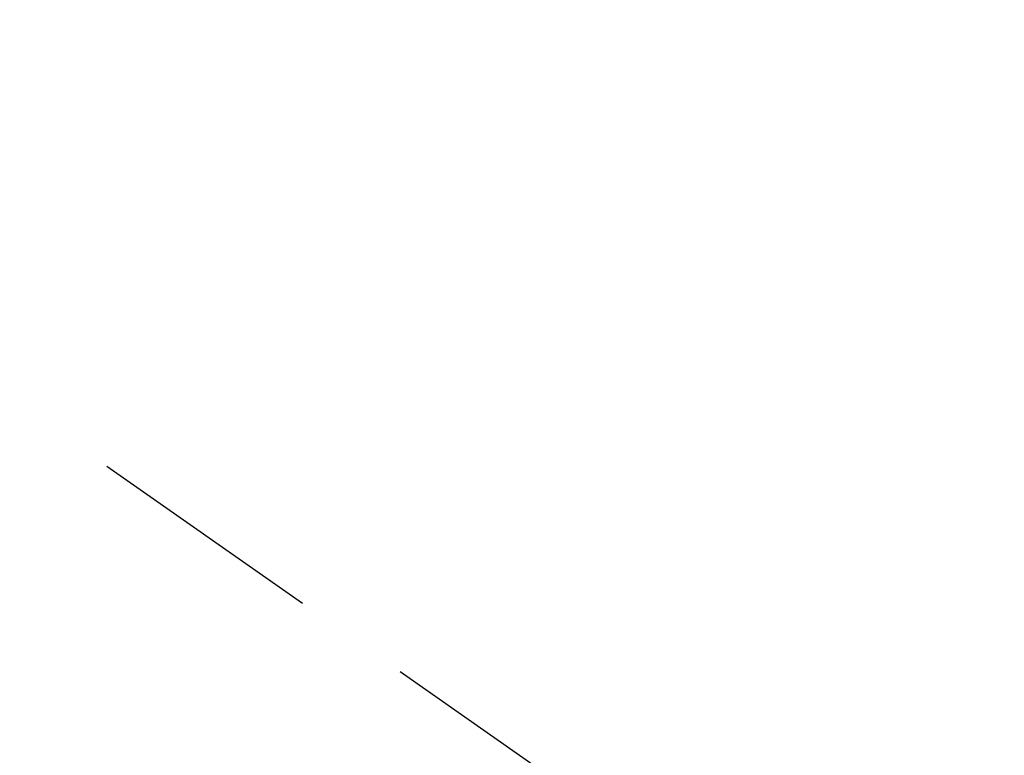
# Model space of a CAD drawing. Extents: x 55896 to 82369, y -33085 to -24215.
# Drawn here: x 71669 to 71721, y -26246 to -26207 of the extents above; entities that cross this region are included whole.
import ezdxf

# ---------------------------------------------------------------- set-up
doc = ezdxf.new("R2010")
doc.units = 0
doc.header["$LTSCALE"] = 50
doc.header["$MEASUREMENT"] = 0
doc.linetypes.add('HIDDEN', pattern=[0.375, 0.25, -0.125])
doc.layers.get('0').update_dxf_attribs({"linetype": 'CONTINUOUS'})
doc.layers.get('DEFPOINTS').update_dxf_attribs({"color": 146, "linetype": 'CONTINUOUS'})
doc.layers.add('150-機器', color=8, linetype='CONTINUOUS')
doc.layers.add('166-寸法B', color=11, linetype='CONTINUOUS')
doc.styles.add('KH001', font='txt')
doc.dimstyles.new('KH1xx030', dxfattribs={"dimscale": 30, "dimtxt": 2, "dimasz": 0.6, "dimexe": 0.3, "dimexo": 1.2, "dimgap": 0.5, "dimtad": 3, "dimdec": 1, "dimdsep": 46, "dimlunit": 6, "dimtxsty": 'KH001', "dimblk": 'DOT', "dimcen": 1, "dimdle": 1, "dimclrd": 256, "dimclre": 256, "dimclrt": 256, "dimadec": 0, "dimazin": 0, "dimtfac": 1, "dimtdec": 1, "dimtix": 1, "dimtmove": 2, "dimatfit": 3, "dimldrblk": 'CLOSEDBLANK', "dimfxl": 1, "dimtolj": 1, "dimtzin": 0, "dimlwd": -1, "dimlwe": -1, "dimarcsym": 0})

# ---------------------------------------------------------------- blocks, each defined once
blk = doc.blocks.new('F402_H')
at = {"layer": '150-機器', "color": 13, "linetype": 'HIDDEN'}
blk.add_line((-167.274, -89.124), (-227.617, -131.376), dxfattribs=at)
blk = doc.blocks.new('_Dot')
at = {"color": 0, "linetype": 'ByBlock', "lineweight": -2}
blk.add_line((-0.5, 0), (-1, 0), dxfattribs=at)
at = {"color": 0, "linetype": 'ByBlock', "const_width": 0.5}
blk.add_lwpolyline([(-0.25, 0, 1), (0.25, 0, 1)], format="xyb", close=True, dxfattribs=at)
blk = doc.blocks.new('*D115')
at = {"layer": '166-寸法B', "transparency": 16777216}
for p, q in [((71757.196, -25891.102), (71757.196, -26050.058)), ((71631.677, -26050.058), (71766.196, -26050.058)), ((71757.196, -26068.058), (71757.196, -26307.058)), ((71644.064, -26325.058), (71766.196, -26325.058))]:
    blk.add_line(p, q, dxfattribs=at)
at = {"layer": 'DEFPOINTS', "color": 0, "transparency": 16777216}
for p in [(71595.677, -26050.058), (71608.064, -26325.058), (71757.196, -26325.058)]:
    blk.add_point(p, dxfattribs=at)
at = {"layer": '166-寸法B', "transparency": 16777216, "xscale": 18, "yscale": 18, "zscale": 18}
for p, rotation in [((71757.196, -26050.058), 90), ((71757.196, -26325.058), 270)]:
    blk.add_blockref('_Dot', p, dxfattribs=dict(at, rotation=rotation))
at = {"layer": '166-寸法B', "transparency": 16777216, "insert": (71712.196, -25960.468), "char_height": 60, "attachment_point": 5, "rotation": 90, "style": 'KH001'}
blk.add_mtext('\\A1;275', dxfattribs=at)
blk = doc.blocks.new('_ClosedBlank')
at = {"color": 0, "linetype": 'ByBlock', "lineweight": -2}
for p, q in [((-1, 0.1667), (0, 0)), ((-1, 0.1667), (-1, -0.1667)), ((0, 0), (-1, -0.1667))]:
    blk.add_line(p, q, dxfattribs=at)

msp = doc.modelspace()

# ---------------------------------------------------------------- block references
at = {"layer": '150-機器', "xscale": -1}
msp.add_blockref('F402_H', (71475.67, -26119.866), dxfattribs=at)

# ---------------------------------------------------------------- dimensions: what is measured, and where the dimension line sits
at = {"layer": '166-寸法B'}
dim = msp.add_linear_dim(base=(71757.196, -26325.058), p1=(71595.677, -26050.058), p2=(71608.064, -26325.058), angle=90, dimstyle='KH1xx030', override={"dimtmove": 1}, dxfattribs=at)
dim.commit()
dim.dimension.update_dxf_attribs({"geometry": '*D115', "text_midpoint": (71757.196, -25960.468), "dimtype": 128})

doc.saveas('drawing.dxf')
